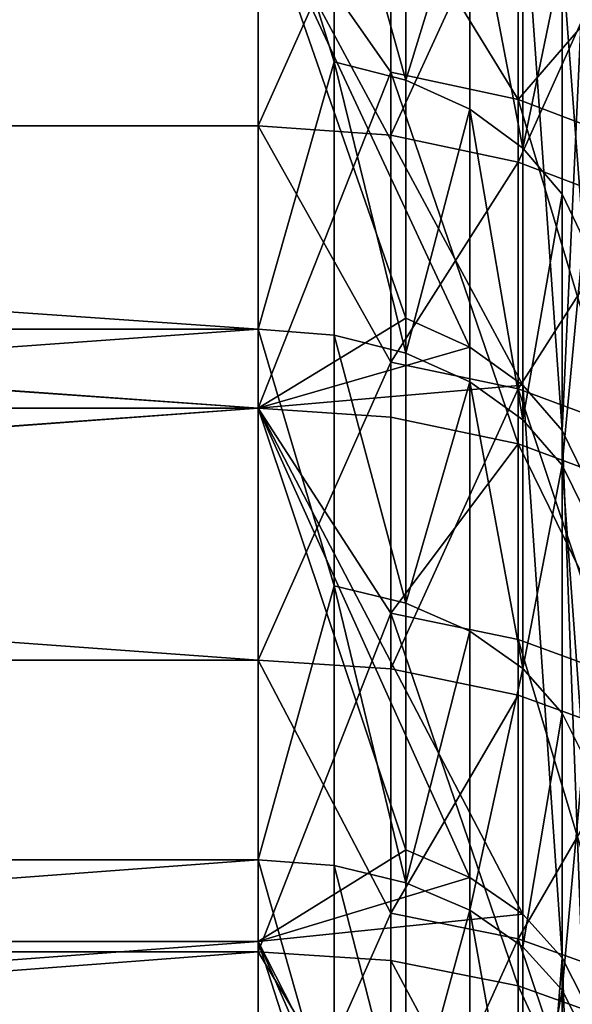
# Model space of a CAD drawing. Extents: x -160 to 158, y -30 to 30.
# Drawn here: x -141 to -140, y 19 to 21 of the extents above; entities that cross this region are included whole.
import ezdxf

# ---------------------------------------------------------------- set-up
doc = ezdxf.new("R2010")
doc.units = 0
doc.header["$MEASUREMENT"] = 0

msp = doc.modelspace()

# ---------------------------------------------------------------- linework, layer by layer
for points in [[(-140.67305, 21.512524, -20.909599), (-140.67305, 20.739088, -21.676952), (-151.699997, 20.739088, -21.676952)], [(-140.67305, 21.512524, -20.909599), (-151.699997, 20.739088, -21.676952), (-151.699997, 21.512524, -20.909599)], [(-140.47438, 21.183344, -21.214861), (-140.67305, 20.739088, -21.676952), (-140.67305, 21.512524, -20.909599)], [(-140.67305, 20.434145, -21.276648), (-151.699997, 21.20196, -20.511627), (-151.699997, 20.434145, -21.276648)], [(-140.67305, 21.20196, -20.511627), (-151.699997, 21.20196, -20.511627), (-140.67305, 20.434145, -21.276648)], [(-140.559509, 20.834908, -20.865906), (-140.67305, 21.20196, -20.511627), (-140.67305, 20.434145, -21.276648)], [(-140.559509, 21.19257, -20.502544), (-140.67305, 21.20196, -20.511627), (-140.559509, 20.834908, -20.865906)], [(-140.47438, 21.183344, -21.214861), (-140.47438, 20.725307, -21.662548), (-140.67305, 20.739088, -21.676952)], [(-140.559509, 21.19257, -20.502544), (-140.559509, 20.834908, -20.865906), (-140.451889, 20.807695, -20.838654)], [(-140.451889, 21.164892, -20.475767), (-140.559509, 21.19257, -20.502544), (-140.451889, 20.807695, -20.838654)], [(-140.28363, 21.141651, -21.173107), (-140.47438, 20.725307, -21.662548), (-140.47438, 21.183344, -21.214861)], [(-140.35582, 21.120371, -20.432695), (-140.451889, 21.164892, -20.475767), (-140.451889, 20.807695, -20.838654)], [(-140.28363, 21.141651, -21.173107), (-140.28363, 20.684517, -21.619913), (-140.47438, 20.725307, -21.662548)], [(-140.108414, 21.074013, -21.105368), (-140.28363, 20.684517, -21.619913), (-140.28363, 21.141651, -21.173107)], [(-140.276337, 20.350529, 21.085541), (-140.67305, 21.088045, 20.628725), (-140.276337, 21.115772, 20.319159)], [(-140.35582, 21.120371, -20.432695), (-140.451889, 20.807695, -20.838654), (-140.35582, 20.763926, -20.794819)], [(-140.35582, 21.120371, -20.432695), (-140.35582, 20.763926, -20.794819), (-140.276337, 20.705885, -20.736691)], [(-140.276337, 21.061333, -20.37558), (-140.35582, 21.120371, -20.432695), (-140.276337, 20.705885, -20.736691)], [(-140.21759, 20.282438, 21.014992), (-140.276337, 21.115772, 20.319159), (-140.21759, 21.045122, 20.251173)], [(-140.21759, 20.282438, 21.014992), (-140.276337, 20.350529, 21.085541), (-140.276337, 21.115772, 20.319159)], [(-140.67305, 20.315931, 22.074034), (-151.699997, 21.104063, 21.321785), (-151.699997, 20.315931, 22.074034)], [(-140.67305, 20.315931, 22.074034), (-140.67305, 21.104063, 21.321785), (-151.699997, 21.104063, 21.321785)], [(-140.47438, 20.819794, 21.571754), (-140.47438, 21.09004, 21.307617), (-140.67305, 21.104063, 21.321785)], [(-140.47438, 20.819794, 21.571754), (-140.67305, 21.104063, 21.321785), (-140.67305, 20.315931, 22.074034)], [(-140.67305, 20.316006, 21.389482), (-151.699997, 20.316006, 21.389482), (-151.699997, 21.088045, 20.628725)], [(-140.67305, 20.316006, 21.389482), (-151.699997, 21.088045, 20.628725), (-140.67305, 21.088045, 20.628725)], [(-140.451889, 20.450592, 21.189219), (-140.67305, 20.316006, 21.389482), (-140.67305, 21.088045, 20.628725)], [(-140.35582, 20.407574, 21.144646), (-140.451889, 20.450592, 21.189219), (-140.67305, 21.088045, 20.628725)], [(-140.276337, 20.350529, 21.085541), (-140.35582, 20.407574, 21.144646), (-140.67305, 21.088045, 20.628725)], [(-140.28363, 20.778816, 21.529297), (-140.47438, 21.09004, 21.307617), (-140.47438, 20.819794, 21.571754)], [(-140.28363, 20.778816, 21.529297), (-140.28363, 21.048532, 21.26568), (-140.47438, 21.09004, 21.307617)], [(-140.108414, 21.074013, -21.105368), (-140.108414, 20.618341, -21.550745), (-140.28363, 20.684517, -21.619913)], [(-140.21759, 20.990866, -20.307407), (-140.276337, 21.061333, -20.37558), (-140.276337, 20.705885, -20.736691)], [(-140.28363, 20.778816, 21.529297), (-140.108414, 20.981192, 21.197645), (-140.28363, 21.048532, 21.26568)], [(-140.21759, 20.282438, 21.014992), (-140.21759, 21.045122, 20.251173), (-140.185745, 20.977144, 20.185759)], [(-140.21759, 20.990866, -20.307407), (-140.276337, 20.705885, -20.736691), (-140.21759, 20.636606, -20.667311)], [(-140.21759, 20.990866, -20.307407), (-140.21759, 20.636606, -20.667311), (-140.185745, 20.569946, -20.600552)], [(-140.185745, 20.923063, -20.241812), (-140.21759, 20.990866, -20.307407), (-140.185745, 20.569946, -20.600552)], [(-140.108414, 20.712339, 21.460419), (-140.108414, 20.981192, 21.197645), (-140.28363, 20.778816, 21.529297)], [(-140.185745, 20.216925, 20.947111), (-140.21759, 20.282438, 21.014992), (-140.185745, 20.977144, 20.185759)], [(-140.559509, 20.834908, -20.865906), (-140.67305, 20.434145, -21.276648), (-140.559509, 20.425095, -21.267225)], [(-140.559509, 20.834908, -20.865906), (-140.559509, 20.425095, -21.267225), (-140.451889, 20.398418, -21.239449)], [(-140.451889, 20.807695, -20.838654), (-140.559509, 20.834908, -20.865906), (-140.451889, 20.398418, -21.239449)], [(-140.47438, 20.302431, 22.059366), (-140.47438, 20.819794, 21.571754), (-140.67305, 20.315931, 22.074034)], [(-140.28363, 20.262472, 22.015949), (-140.47438, 20.819794, 21.571754), (-140.47438, 20.302431, 22.059366)], [(-140.28363, 20.262472, 22.015949), (-140.28363, 20.778816, 21.529297), (-140.47438, 20.819794, 21.571754)], [(-140.35582, 20.763926, -20.794819), (-140.451889, 20.807695, -20.838654), (-140.451889, 20.398418, -21.239449)], [(-140.108414, 20.197647, 21.945515), (-140.108414, 20.712339, 21.460419), (-140.28363, 20.778816, 21.529297)], [(-140.108414, 20.197647, 21.945515), (-140.28363, 20.778816, 21.529297), (-140.28363, 20.262472, 22.015949)], [(-140.35582, 20.763926, -20.794819), (-140.451889, 20.398418, -21.239449), (-140.35582, 20.355509, -21.194771)], [(-140.35582, 20.763926, -20.794819), (-140.35582, 20.355509, -21.194771), (-140.276337, 20.298611, -21.135525)], [(-140.276337, 20.705885, -20.736691), (-140.35582, 20.763926, -20.794819), (-140.276337, 20.298611, -21.135525)], [(-140.67305, 19.938299, -22.415714), (-151.699997, 19.938299, -22.415714), (-151.699997, 20.739088, -21.676952)], [(-140.67305, 20.739088, -21.676952), (-140.67305, 19.938299, -22.415714), (-151.699997, 20.739088, -21.676952)], [(-140.47438, 20.384956, -21.98313), (-140.67305, 19.938299, -22.415714), (-140.67305, 20.739088, -21.676952)], [(-140.47438, 20.725307, -21.662548), (-140.47438, 20.384956, -21.98313), (-140.67305, 20.739088, -21.676952)], [(-140.28363, 20.684517, -21.619913), (-140.47438, 20.384956, -21.98313), (-140.47438, 20.725307, -21.662548)], [(-140.21759, 20.636606, -20.667311), (-140.276337, 20.705885, -20.736691), (-140.276337, 20.298611, -21.135525)], [(-140.28363, 20.684517, -21.619913), (-140.28363, 20.344835, -21.939861), (-140.47438, 20.384956, -21.98313)], [(-140.108414, 20.618341, -21.550745), (-140.28363, 20.344835, -21.939861), (-140.28363, 20.684517, -21.619913)], [(-140.21759, 20.636606, -20.667311), (-140.276337, 20.298611, -21.135525), (-140.21759, 20.230694, -21.06481)], [(-140.185745, 20.569946, -20.600552), (-140.21759, 20.636606, -20.667311), (-140.21759, 20.230694, -21.06481)], [(-140.108414, 20.618341, -21.550745), (-140.108414, 20.279747, -21.869671), (-140.28363, 20.344835, -21.939861)], [(-140.185745, 20.569946, -20.600552), (-140.21759, 20.230694, -21.06481), (-140.185745, 20.165346, -20.996767)], [(-140.35582, 20.407574, 21.144646), (-140.67305, 20.316006, 21.389482), (-140.451889, 20.450592, 21.189219)], [(-140.67305, 20.434145, -21.276648), (-151.699997, 19.638744, -22.012945), (-140.67305, 19.638744, -22.012945)], [(-140.67305, 20.434145, -21.276648), (-151.699997, 20.434145, -21.276648), (-151.699997, 19.638744, -22.012945)], [(-140.559509, 20.049652, -21.621536), (-140.67305, 20.434145, -21.276648), (-140.67305, 19.638744, -22.012945)], [(-140.559509, 20.425095, -21.267225), (-140.67305, 20.434145, -21.276648), (-140.559509, 20.049652, -21.621536)], [(-140.559509, 20.425095, -21.267225), (-140.559509, 20.049652, -21.621536), (-140.451889, 20.023466, -21.593298)], [(-140.451889, 20.398418, -21.239449), (-140.559509, 20.425095, -21.267225), (-140.451889, 20.023466, -21.593298)], [(-140.276337, 20.350529, 21.085541), (-140.67305, 20.316006, 21.389482), (-140.35582, 20.407574, 21.144646)], [(-140.47438, 20.384956, -21.98313), (-140.47438, 19.925051, -22.40082), (-140.67305, 19.938299, -22.415714)], [(-140.28363, 20.344835, -21.939861), (-140.47438, 19.925051, -22.40082), (-140.47438, 20.384956, -21.98313)], [(-140.35582, 20.355509, -21.194771), (-140.451889, 20.398418, -21.239449), (-140.451889, 20.023466, -21.593298)], [(-140.35582, 20.355509, -21.194771), (-140.451889, 20.023466, -21.593298), (-140.35582, 19.981344, -21.547874)], [(-140.35582, 20.355509, -21.194771), (-140.35582, 19.981344, -21.547874), (-140.276337, 19.925491, -21.487642)], [(-140.276337, 20.298611, -21.135525), (-140.35582, 20.355509, -21.194771), (-140.276337, 19.925491, -21.487642)], [(-140.276337, 19.557487, 21.823122), (-140.67305, 20.316006, 21.389482), (-140.276337, 20.350529, 21.085541)], [(-140.28363, 20.344835, -21.939861), (-140.28363, 19.885836, -22.356731), (-140.47438, 19.925051, -22.40082)], [(-140.28363, 20.344835, -21.939861), (-140.108414, 19.822214, -22.285206), (-140.28363, 19.885836, -22.356731)], [(-140.108414, 20.279747, -21.869671), (-140.108414, 19.822214, -22.285206), (-140.28363, 20.344835, -21.939861)], [(-140.21759, 19.492052, 21.750107), (-140.276337, 20.350529, 21.085541), (-140.21759, 20.282438, 21.014992)], [(-140.21759, 19.492052, 21.750107), (-140.276337, 19.557487, 21.823122), (-140.276337, 20.350529, 21.085541)], [(-140.67305, 20.316006, 21.389482), (-151.699997, 19.516539, 22.121363), (-151.699997, 20.316006, 21.389482)], [(-140.67305, 19.516539, 22.121363), (-151.699997, 19.516539, 22.121363), (-140.67305, 20.316006, 21.389482)], [(-140.67305, 20.315931, 22.074034), (-151.699997, 20.315931, 22.074034), (-151.699997, 19.501003, 22.797169)], [(-140.67305, 19.501003, 22.797169), (-140.67305, 20.315931, 22.074034), (-151.699997, 19.501003, 22.797169)], [(-140.451889, 19.653652, 21.930428), (-140.67305, 19.516539, 22.121363), (-140.67305, 20.316006, 21.389482)], [(-140.35582, 19.612309, 21.884295), (-140.451889, 19.653652, 21.930428), (-140.67305, 20.316006, 21.389482)], [(-140.276337, 19.557487, 21.823122), (-140.35582, 19.612309, 21.884295), (-140.67305, 20.316006, 21.389482)], [(-140.47438, 20.008467, 22.326345), (-140.67305, 20.315931, 22.074034), (-140.67305, 19.501003, 22.797169)], [(-140.47438, 20.008467, 22.326345), (-140.47438, 20.302431, 22.059366), (-140.67305, 20.315931, 22.074034)], [(-140.47438, 20.008467, 22.326345), (-140.28363, 20.262472, 22.015949), (-140.47438, 20.302431, 22.059366)], [(-140.21759, 20.230694, -21.06481), (-140.276337, 20.298611, -21.135525), (-140.276337, 19.925491, -21.487642)], [(-140.185745, 19.42909, 21.679852), (-140.21759, 20.282438, 21.014992), (-140.185745, 20.216925, 20.947111)], [(-140.185745, 19.42909, 21.679852), (-140.21759, 19.492052, 21.750107), (-140.21759, 20.282438, 21.014992)], [(-140.28363, 19.969086, 22.282402), (-140.28363, 20.262472, 22.015949), (-140.47438, 20.008467, 22.326345)], [(-140.108414, 19.905199, 22.211115), (-140.108414, 20.197647, 21.945515), (-140.28363, 20.262472, 22.015949)], [(-140.108414, 19.905199, 22.211115), (-140.28363, 20.262472, 22.015949), (-140.28363, 19.969086, 22.282402)], [(-140.21759, 20.230694, -21.06481), (-140.276337, 19.925491, -21.487642), (-140.21759, 19.858824, -21.415749)], [(-140.21759, 20.230694, -21.06481), (-140.21759, 19.858824, -21.415749), (-140.185745, 19.794678, -21.346573)], [(-140.185745, 20.165346, -20.996767), (-140.21759, 20.230694, -21.06481), (-140.185745, 19.794678, -21.346573)], [(-140.559509, 20.049652, -21.621536), (-140.67305, 19.638744, -22.012945), (-140.559509, 19.630047, -22.003197)], [(-140.559509, 20.049652, -21.621536), (-140.559509, 19.630047, -22.003197), (-140.451889, 19.604408, -21.974459)], [(-140.451889, 20.023466, -21.593298), (-140.559509, 20.049652, -21.621536), (-140.451889, 19.604408, -21.974459)], [(-140.35582, 19.981344, -21.547874), (-140.451889, 20.023466, -21.593298), (-140.451889, 19.604408, -21.974459)], [(-140.47438, 19.488045, 22.782021), (-140.47438, 20.008467, 22.326345), (-140.67305, 19.501003, 22.797169)], [(-140.28363, 19.44969, 22.737183), (-140.47438, 20.008467, 22.326345), (-140.47438, 19.488045, 22.782021)], [(-140.28363, 19.44969, 22.737183), (-140.28363, 19.969086, 22.282402), (-140.47438, 20.008467, 22.326345)], [(-140.35582, 19.981344, -21.547874), (-140.451889, 19.604408, -21.974459), (-140.35582, 19.563169, -21.928234)], [(-140.276337, 19.925491, -21.487642), (-140.35582, 19.981344, -21.547874), (-140.35582, 19.563169, -21.928234)], [(-140.108414, 19.387465, 22.66444), (-140.28363, 19.969086, 22.282402), (-140.28363, 19.44969, 22.737183)], [(-140.108414, 19.387465, 22.66444), (-140.108414, 19.905199, 22.211115), (-140.28363, 19.969086, 22.282402)], [(-140.67305, 19.111214, -23.12491), (-151.699997, 19.111214, -23.12491), (-151.699997, 19.938299, -22.415714)], [(-140.67305, 19.938299, -22.415714), (-140.67305, 19.111214, -23.12491), (-151.699997, 19.938299, -22.415714)], [(-140.47438, 19.558725, -22.721371), (-140.67305, 19.111214, -23.12491), (-140.67305, 19.938299, -22.415714)], [(-140.47438, 19.925051, -22.40082), (-140.47438, 19.558725, -22.721371), (-140.67305, 19.938299, -22.415714)], [(-140.28363, 19.885836, -22.356731), (-140.47438, 19.558725, -22.721371), (-140.47438, 19.925051, -22.40082)], [(-140.276337, 19.925491, -21.487642), (-140.35582, 19.563169, -21.928234), (-140.276337, 19.508486, -21.86694)], [(-140.21759, 19.858824, -21.415749), (-140.276337, 19.925491, -21.487642), (-140.276337, 19.508486, -21.86694)], [(-140.28363, 19.885836, -22.356731), (-140.28363, 19.520229, -22.676651), (-140.47438, 19.558725, -22.721371)], [(-140.108414, 19.822214, -22.285206), (-140.28363, 19.520229, -22.676651), (-140.28363, 19.885836, -22.356731)], [(-140.21759, 19.858824, -21.415749), (-140.276337, 19.508486, -21.86694), (-140.21759, 19.443213, -21.793776)], [(-140.185745, 19.794678, -21.346573), (-140.21759, 19.858824, -21.415749), (-140.21759, 19.443213, -21.793776)], [(-140.108414, 19.822214, -22.285206), (-140.108414, 19.457779, -22.604101), (-140.28363, 19.520229, -22.676651)], [(-140.185745, 19.794678, -21.346573), (-140.21759, 19.443213, -21.793776), (-140.185745, 19.380409, -21.723379)], [(-140.35582, 19.612309, 21.884295), (-140.67305, 19.516539, 22.121363), (-140.451889, 19.653652, 21.930428)], [(-140.67305, 19.638744, -22.012945), (-151.699997, 19.638744, -22.012945), (-151.699997, 18.816832, -22.719526)], [(-140.67305, 19.638744, -22.012945), (-151.699997, 18.816832, -22.719526), (-140.67305, 18.816832, -22.719526)], [(-140.559509, 19.237011, -22.347635), (-140.67305, 19.638744, -22.012945), (-140.67305, 18.816832, -22.719526)], [(-140.559509, 19.630047, -22.003197), (-140.67305, 19.638744, -22.012945), (-140.559509, 19.237011, -22.347635)], [(-140.559509, 19.630047, -22.003197), (-140.559509, 19.237011, -22.347635), (-140.451889, 19.211885, -22.318447)], [(-140.451889, 19.604408, -21.974459), (-140.559509, 19.630047, -22.003197), (-140.451889, 19.211885, -22.318447)], [(-140.276337, 19.557487, 21.823122), (-140.67305, 19.516539, 22.121363), (-140.35582, 19.612309, 21.884295)], [(-140.35582, 19.563169, -21.928234), (-140.451889, 19.604408, -21.974459), (-140.451889, 19.211885, -22.318447)], [(-140.47438, 19.558725, -22.721371), (-140.47438, 19.098515, -23.109547), (-140.67305, 19.111214, -23.12491)], [(-140.28363, 19.520229, -22.676651), (-140.47438, 19.098515, -23.109547), (-140.47438, 19.558725, -22.721371)], [(-140.35582, 19.563169, -21.928234), (-140.451889, 19.211885, -22.318447), (-140.35582, 19.171473, -22.2715)], [(-140.35582, 19.563169, -21.928234), (-140.35582, 19.171473, -22.2715), (-140.276337, 19.117884, -22.209246)], [(-140.276337, 19.508486, -21.86694), (-140.35582, 19.563169, -21.928234), (-140.276337, 19.117884, -22.209246)], [(-140.276337, 18.737734, 22.530897), (-140.67305, 19.516539, 22.121363), (-140.276337, 19.557487, 21.823122)], [(-140.276337, 18.737734, 22.530897), (-140.276337, 19.557487, 21.823122), (-140.21759, 19.492052, 21.750107)], [(-140.67305, 19.516539, 22.121363), (-151.699997, 18.690725, 22.823381), (-151.699997, 19.516539, 22.121363)], [(-140.67305, 18.690725, 22.823381), (-151.699997, 18.690725, 22.823381), (-140.67305, 19.516539, 22.121363)], [(-140.451889, 18.829866, 22.641682), (-140.67305, 18.690725, 22.823381), (-140.67305, 19.516539, 22.121363)], [(-140.35582, 18.790258, 22.594053), (-140.451889, 18.829866, 22.641682), (-140.67305, 19.516539, 22.121363)], [(-140.276337, 18.737734, 22.530897), (-140.35582, 18.790258, 22.594053), (-140.67305, 19.516539, 22.121363)], [(-140.28363, 19.520229, -22.676651), (-140.28363, 19.060926, -23.064062), (-140.47438, 19.098515, -23.109547)], [(-140.28363, 19.520229, -22.676651), (-140.108414, 18.999945, -22.990274), (-140.28363, 19.060926, -23.064062)], [(-140.108414, 19.457779, -22.604101), (-140.108414, 18.999945, -22.990274), (-140.28363, 19.520229, -22.676651)], [(-140.67305, 19.501003, 22.797169), (-151.699997, 19.501003, 22.797169), (-151.699997, 18.660355, 23.490236)], [(-140.67305, 18.660355, 23.490236), (-140.67305, 19.501003, 22.797169), (-151.699997, 18.660355, 23.490236)], [(-140.47438, 19.169809, 23.05044), (-140.67305, 19.501003, 22.797169), (-140.67305, 18.660355, 23.490236)], [(-140.47438, 19.169809, 23.05044), (-140.47438, 19.488045, 22.782021), (-140.67305, 19.501003, 22.797169)], [(-140.21759, 19.443213, -21.793776), (-140.276337, 19.508486, -21.86694), (-140.276337, 19.117884, -22.209246)], [(-140.28363, 19.13208, 23.005074), (-140.28363, 19.44969, 22.737183), (-140.47438, 19.488045, 22.782021)], [(-140.28363, 19.13208, 23.005074), (-140.47438, 19.488045, 22.782021), (-140.47438, 19.169809, 23.05044)], [(-140.21759, 18.675041, 22.455513), (-140.276337, 18.737734, 22.530897), (-140.21759, 19.492052, 21.750107)], [(-140.185745, 18.614717, 22.382978), (-140.21759, 19.492052, 21.750107), (-140.185745, 19.42909, 21.679852)], [(-140.185745, 18.614717, 22.382978), (-140.21759, 18.675041, 22.455513), (-140.21759, 19.492052, 21.750107)], [(-140.108414, 19.070871, 22.931473), (-140.28363, 19.44969, 22.737183), (-140.28363, 19.13208, 23.005074)], [(-140.108414, 19.070871, 22.931473), (-140.108414, 19.387465, 22.66444), (-140.28363, 19.44969, 22.737183)], [(-140.21759, 19.443213, -21.793776), (-140.276337, 19.117884, -22.209246), (-140.21759, 19.053919, -22.134937)], [(-140.185745, 19.380409, -21.723379), (-140.21759, 19.443213, -21.793776), (-140.21759, 19.053919, -22.134937)]]:
    msp.add_3dface(points)

doc.saveas('drawing.dxf')
